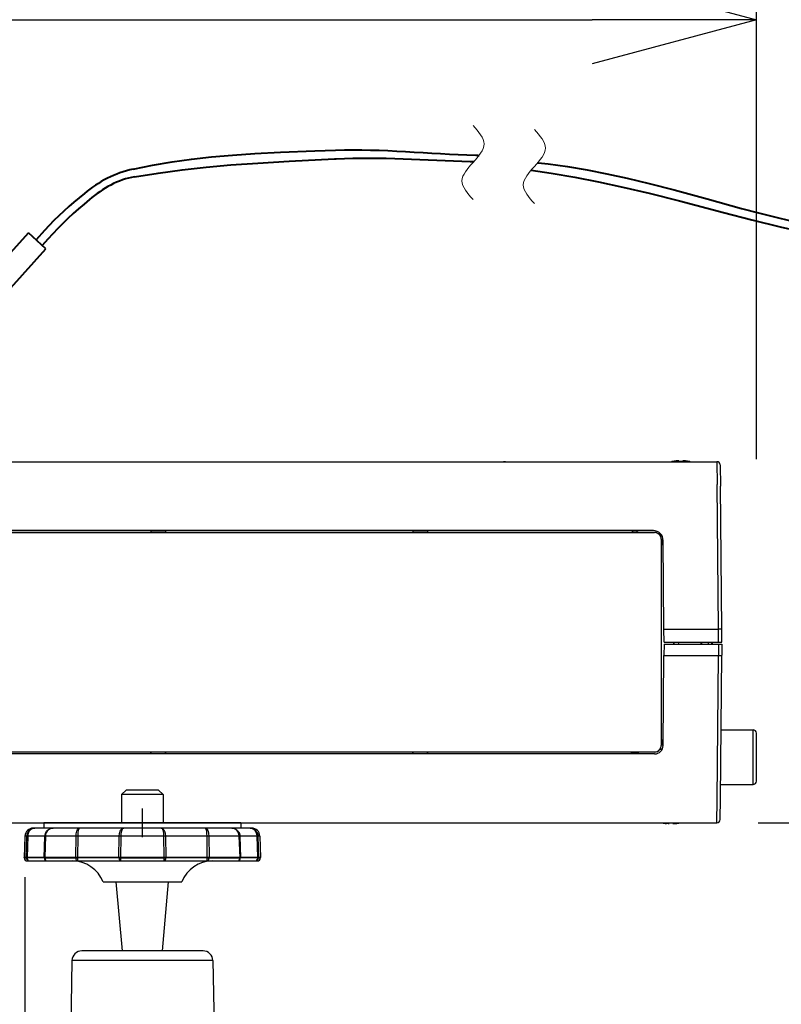
# Model space of a CAD drawing. Units: millimetres. Extents: x -50 to 85, y 257 to 371.
# Drawn here: x 22 to 33, y 344 to 359 of the extents above; entities that cross this region are included whole.
import ezdxf

# ---------------------------------------------------------------- set-up
doc = ezdxf.new("R2010")
doc.units = ezdxf.units.MM
doc.layers.add('GAIKEI', color=7, linetype='Continuous')
doc.layers.add('SUNPO', color=3, linetype='Continuous')
doc.styles.get("Standard").update_dxf_attribs({"font": 'monotxt.shx', "bigfont": 'bigfont.shx'})
doc.dimstyles.get("Standard").update_dxf_attribs({"dimscale": 0, "dimtxt": 2.5, "dimasz": 2.5, "dimexe": 1.25, "dimexo": 0.625, "dimtad": 1, "dimdec": 8, "dimtxsty": 'Standard', "dimblk": 'OPEN30', "dimcen": 2.5, "dimadec": 8, "dimazin": 2, "dimtfac": 1, "dimtdec": 8, "dimtmove": 0, "dimatfit": 3, "dimldrblk": 'OPEN30', "dimfxl": 0, "dimfrac": 2, "dimarcsym": 0})

# ---------------------------------------------------------------- blocks, each defined once
blk = doc.blocks.new('_Open30')
at = {"color": 0, "linetype": 'ByBlock', "lineweight": -2}
for p, q in [((-1, 0.2679), (0, 0)), ((0, 0), (-1, -0.2679)), ((0, 0), (-1, 0))]:
    blk.add_line(p, q, dxfattribs=at)
blk = doc.blocks.new('*D2')
at = {"layer": 'Defpoints', "color": 0}
for p in [(21.764, 346.749), (47.753, 320.58), (47.753, 318.72)]:
    blk.add_point(p, dxfattribs=at)
at = {"layer": 'SUNPO', "color": 0, "lineweight": -2}
for p, q in [((21.764, 346.124), (21.764, 317.47)), ((47.753, 319.955), (47.753, 317.47)), ((24.264, 318.72), (45.253, 318.72))]:
    blk.add_line(p, q, dxfattribs=at)
at = {"layer": 'SUNPO', "color": 0, "lineweight": -2, "xscale": 2.5, "yscale": 2.5, "zscale": 2.5, "rotation": 180}
blk.add_blockref('_Open30', (21.764, 318.72), dxfattribs=at)
at = {"layer": 'SUNPO', "color": 0, "lineweight": -2, "xscale": 2.5, "yscale": 2.5, "zscale": 2.5}
blk.add_blockref('_Open30', (47.753, 318.72), dxfattribs=at)
at = {"layer": 'SUNPO', "color": 0, "insert": (34.758, 320.595), "char_height": 2.5, "attachment_point": 5}
blk.add_mtext('260', dxfattribs=at)
blk = doc.blocks.new('*D6')
at = {"layer": 'Defpoints', "color": 0}
for p in [(32.903, 359.18), (11.983, 352.627), (32.903, 351.865)]:
    blk.add_point(p, dxfattribs=at)
at = {"layer": 'SUNPO', "color": 0, "lineweight": -2}
for p, q in [((11.983, 353.252), (11.983, 360.43)), ((32.903, 352.49), (32.903, 360.43)), ((14.483, 359.18), (30.403, 359.18))]:
    blk.add_line(p, q, dxfattribs=at)
at = {"layer": 'SUNPO', "color": 0, "lineweight": -2, "xscale": 2.5, "yscale": 2.5, "zscale": 2.5, "rotation": 180}
blk.add_blockref('_Open30', (11.983, 359.18), dxfattribs=at)
at = {"layer": 'SUNPO', "color": 0, "lineweight": -2, "xscale": 2.5, "yscale": 2.5, "zscale": 2.5}
blk.add_blockref('_Open30', (32.903, 359.18), dxfattribs=at)
at = {"layer": 'SUNPO', "color": 0, "insert": (19.819, 361.055), "char_height": 2.5, "attachment_point": 5}
blk.add_mtext('210', dxfattribs=at)
blk = doc.blocks.new('*D7')
at = {"layer": 'Defpoints', "color": 0}
for p in [(32.303, 346.95), (47.753, 320.58), (58.777, 320.58)]:
    blk.add_point(p, dxfattribs=at)
at = {"layer": 'SUNPO', "color": 0, "lineweight": -2}
for p, q in [((32.928, 346.95), (60.027, 346.95)), ((58.777, 344.45), (58.777, 323.08)), ((48.378, 320.58), (60.027, 320.58))]:
    blk.add_line(p, q, dxfattribs=at)
at = {"layer": 'SUNPO', "color": 0, "lineweight": -2, "xscale": 2.5, "yscale": 2.5, "zscale": 2.5}
for p, rotation in [((58.777, 346.95), 90), ((58.777, 320.58), 270)]:
    blk.add_blockref('_Open30', p, dxfattribs=dict(at, rotation=rotation))
at = {"layer": 'SUNPO', "color": 0, "insert": (56.902, 333.765), "char_height": 2.5, "attachment_point": 5, "rotation": 90}
blk.add_mtext('264', dxfattribs=at)

msp = doc.modelspace()

# ---------------------------------------------------------------- linework, layer by layer
at = {"layer": 'GAIKEI', "color": 1, "lineweight": 40}
for p, q in [((21.28062957, 355.33847849), (21.81611562, 355.93282303)), ((22.01395272, 355.75457453), (21.81611562, 355.93282303)), ((21.5480818, 355.09750463), (22.08357333, 355.69185793)), ((22.08357333, 355.69185793), (22.01395272, 355.75457453))]:
    msp.add_line(p, q, dxfattribs=at)
at = {"layer": 'GAIKEI', "color": 7, "linetype": 'Continuous'}
for p, q in [((19.86273042, 352.45003123), (32.30294713, 352.45003123)), ((32.35294103, 352.40046763), (32.35576083, 352.07753063)), ((32.37477933, 349.89828563), (32.35576083, 352.07753063)), ((32.37650973, 349.70003123), (32.37477933, 349.89828563)), ((32.37624723, 349.67003243), (32.37477933, 349.50177683)), ((32.35576083, 347.32253183), (32.37477933, 349.50177683)), ((32.35294103, 346.99959483), (32.35576083, 347.32253183)), ((19.86273042, 346.95003123), (32.30294713, 346.95003123))]:
    msp.add_line(p, q, dxfattribs=at)
at = {"layer": 'GAIKEI', "color": 1, "linetype": 'Continuous'}
for p, q in [((29.08076083, 352.44999463), (29.05161343, 352.45003123)), ((29.08076083, 352.44999463), (30.02426053, 352.44999463)), ((30.02426053, 352.44999463), (30.05340793, 352.45003123)), ((31.61751013, 352.45139233), (31.61100683, 352.45003123)), ((31.61751013, 352.45139233), (31.61751013, 352.45071183)), ((31.72250883, 352.46072153), (31.72250883, 352.45071183)), ((31.78251253, 352.46072153), (31.78251253, 352.45071183)), ((31.89401463, 352.45003123), (31.88751133, 352.45139233)), ((31.88751133, 352.45139233), (31.88751133, 352.45071183)), ((32.30294713, 352.45003123), (32.30576383, 352.10003123)), ((32.32477933, 349.90003123), (32.30576383, 352.10003123)), ((31.33381253, 351.40003123), (19.70251073, 351.40003123)), ((19.70251073, 351.37003243), (31.35311493, 351.37003243)), ((23.68076383, 351.37240373), (20.31223663, 351.37240373)), ((23.68076383, 351.40003123), (23.68076383, 351.37240373)), ((23.68250943, 351.37414933), (23.68076383, 351.37240373)), ((23.68250943, 351.40003123), (23.68250943, 351.37414933)), ((23.90251073, 351.37414933), (23.68250943, 351.37414933)), ((23.90251073, 351.40003123), (23.90251073, 351.37414933)), ((23.90251073, 351.37414933), (23.90425633, 351.37240373)), ((23.90425633, 351.40003123), (23.90425633, 351.37240373)), ((27.67076633, 351.37240373), (23.90425633, 351.37240373)), ((27.67076633, 351.40003123), (27.67076633, 351.37240373)), ((27.67250883, 351.37414933), (27.67076633, 351.37240373)), ((27.67250883, 351.40003123), (27.67250883, 351.37414933)), ((27.89251013, 351.37414933), (27.67250883, 351.37414933)), ((27.89251013, 351.40003123), (27.89251013, 351.37414933)), ((27.89251013, 351.37414933), (27.89425573, 351.37240373)), ((27.89425573, 351.40003123), (27.89425573, 351.37240373)), ((30.99278783, 351.37240373), (27.89425573, 351.37240373)), ((30.99278473, 351.37240373), (30.99335543, 351.37065803)), ((30.99335543, 351.37065803), (31.11166593, 351.37065803)), ((31.11223663, 351.37240373), (31.11166593, 351.37065803)), ((31.35547393, 351.37240373), (31.11223663, 351.37240373)), ((31.35547393, 351.37240373), (31.35311493, 351.37003243)), ((31.45782993, 351.33441233), (31.43392243, 351.33441233)), ((31.45508633, 351.27261733), (31.45251073, 351.27002633)), ((31.45251073, 351.27002633), (31.45251073, 348.13003613)), ((31.49560153, 349.90003123), (31.48380643, 351.25134043)), ((31.49734713, 349.70003123), (31.49560153, 349.90003123)), ((31.49560153, 349.90003123), (32.32477933, 349.90003123)), ((32.32652493, 349.70003123), (32.32477933, 349.90003123)), ((31.49708463, 349.67003243), (31.49560153, 349.50003123)), ((31.49708463, 349.67003243), (32.37624723, 349.67003243)), ((31.49734713, 349.70003123), (32.37650973, 349.70003123)), ((31.64587923, 349.66999583), (31.64587923, 349.70003123)), ((31.64797273, 349.66995923), (31.64797273, 349.70003123)), ((31.65251073, 349.67002943), (31.65251073, 349.69607923)), ((31.71427823, 349.70003123), (31.71480313, 349.67003243)), ((32.05774753, 349.70003123), (32.05722563, 349.67003243)), ((32.07250883, 349.67002943), (32.07250883, 349.70003123)), ((32.17250883, 349.66995613), (32.17250883, 349.70003123)), ((32.22250883, 349.66995613), (32.22250883, 349.70003123)), ((32.23251253, 349.67002943), (32.23251253, 349.70003123)), ((32.32626553, 349.67003243), (32.32477933, 349.50003123)), ((31.48363553, 348.12889783), (31.49560153, 349.50003123)), ((31.49560153, 349.50003123), (32.32477933, 349.50003123)), ((32.30576383, 347.30003123), (32.32477933, 349.50003123)), ((32.36486113, 348.36503063), (32.85251073, 348.36503063)), ((32.85251073, 347.53503183), (32.85251073, 348.36503063)), ((32.90251073, 347.58503183), (32.90251073, 348.31503063)), ((19.70251073, 348.03003003), (31.35311493, 348.03003003)), ((23.68076383, 348.02765883), (20.31223363, 348.02765883)), ((23.68250943, 348.02591323), (23.68076383, 348.02765883)), ((23.68076383, 348.02765883), (23.68076383, 348.00003123)), ((23.68250943, 348.00003123), (23.68250943, 348.02591323)), ((23.90251073, 348.02591323), (23.68250943, 348.02591323)), ((23.90251073, 348.02591323), (23.90425633, 348.02765883)), ((23.90251073, 348.00003123), (23.90251073, 348.02591323)), ((23.90425633, 348.02765883), (23.90425633, 348.00003123)), ((27.67076633, 348.02765883), (23.90425633, 348.02765883)), ((27.67076633, 348.02765883), (27.67076633, 348.00003123)), ((27.67250883, 348.02591323), (27.67076633, 348.02765883)), ((27.67250883, 348.00003123), (27.67250883, 348.02591323)), ((27.89251013, 348.02591323), (27.67250883, 348.02591323)), ((27.89251013, 348.02591323), (27.89425573, 348.02765883)), ((27.89251013, 348.00003123), (27.89251013, 348.02591323)), ((27.89425573, 348.02765883), (27.89425573, 348.00003123)), ((30.99278473, 348.02765883), (27.89425573, 348.02765883)), ((30.99278473, 348.02765883), (30.99335543, 348.02940443)), ((30.99335543, 348.02940443), (31.11166593, 348.02940443)), ((31.11223663, 348.02765883), (31.11166593, 348.02940443)), ((31.35547393, 348.02765883), (31.11223363, 348.02765883)), ((31.35547393, 348.02765883), (31.35311493, 348.03003003)), ((31.46657933, 348.06565013), (31.43392243, 348.06565013)), ((31.45508633, 348.12744523), (31.45251073, 348.13003613)), ((31.35363983, 348.00003123), (19.70251073, 348.00003123)), ((32.35761633, 347.53503183), (32.85251073, 347.53503183)), ((32.30294713, 346.95003123), (32.30576383, 347.30003123)), ((31.46100683, 346.95003123), (31.46751013, 346.94867013)), ((31.46751013, 346.94867013), (31.46751013, 346.94935073)), ((31.53251253, 346.93934093), (31.51353063, 346.94159623)), ((31.57250883, 346.93934093), (31.57250883, 346.94935073)), ((31.63251253, 346.93934093), (31.63251253, 346.94935073)), ((31.67250883, 346.93934093), (31.69226593, 346.94169993)), ((31.73751133, 346.94867013), (31.74401463, 346.95003123)), ((31.73751133, 346.94867013), (31.73751133, 346.94935073))]:
    msp.add_line(p, q, dxfattribs=at)
at = {"layer": 'GAIKEI', "color": 1, "ltscale": 0.012374}
for p, q in [((23.30650853, 347.45003123), (23.23651053, 347.38003303)), ((23.79851293, 347.45003123), (23.86851113, 347.38003303))]:
    msp.add_line(p, q, dxfattribs=at)
at = {"layer": 'GAIKEI', "color": 1, "ltscale": 0.03075}
msp.add_line((23.79851293, 347.45003123), (23.30650853, 347.45003123), dxfattribs=at)
at = {"layer": 'GAIKEI', "color": 1, "ltscale": 0.0395}
msp.add_line((23.86851113, 347.38003303), (23.23651053, 347.38003303), dxfattribs=at)
at = {"layer": 'GAIKEI', "color": 1, "ltscale": 0.05375}
for p, q in [((23.23651053, 347.38003303), (23.23651053, 346.95003123)), ((23.86851113, 347.38003303), (23.86851113, 346.95003123))]:
    msp.add_line(p, q, dxfattribs=at)
at = {"layer": 'GAIKEI', "color": 3, "ltscale": 0.3}
msp.add_line((23.55251073, 346.73404338), (23.55251073, 347.16601907), dxfattribs=at)
at = {"layer": 'GAIKEI', "color": 1, "ltscale": 0.003079}
msp.add_line((25.21608493, 346.87003243), (21.88893653, 346.87003243), dxfattribs=at)
at = {"layer": 'GAIKEI', "color": 1, "ltscale": 0.1875}
msp.add_line((25.05251073, 346.95003123), (22.05251073, 346.95003123), dxfattribs=at)
at = {"layer": 'GAIKEI', "color": 1, "ltscale": 0.01}
for p, q in [((22.05251073, 346.95003123), (22.05251073, 346.87003243)), ((25.05251073, 346.95003123), (25.05251073, 346.87003243))]:
    msp.add_line(p, q, dxfattribs=at)
at = {"layer": 'GAIKEI', "color": 1, "ltscale": 0.041196}
for p, q in [((21.76401293, 346.74939643), (21.75251073, 346.42003243)), ((25.34100873, 346.74939643), (25.35251073, 346.42003243))]:
    msp.add_line(p, q, dxfattribs=at)
at = {"layer": 'GAIKEI', "color": 1, "ltscale": 0.003804}
msp.add_line((25.34100873, 346.74939643), (21.76401293, 346.74939643), dxfattribs=at)
at = {"layer": 'GAIKEI', "color": 1, "ltscale": 0.041192}
for p, q in [((21.78375773, 346.42003243), (21.79444193, 346.74939643)), ((21.80658193, 346.74939643), (21.79598613, 346.42003243)), ((25.30903553, 346.42003243), (25.29843973, 346.74939643)), ((25.31057973, 346.74939643), (25.32126393, 346.42003243))]:
    msp.add_line(p, q, dxfattribs=at)
at = {"layer": 'GAIKEI', "color": 1, "ltscale": 0.041195}
for p, q in [((22.05703953, 346.42003243), (22.06838613, 346.74939643)), ((22.07707753, 346.74939643), (22.06568533, 346.42003243)), ((25.03933633, 346.42003243), (25.02794413, 346.74939643)), ((25.03663553, 346.74939643), (25.04798193, 346.42003243))]:
    msp.add_line(p, q, dxfattribs=at)
at = {"layer": 'GAIKEI', "color": 1, "ltscale": 0.041173}
for p, q in [((22.53794173, 346.42003243), (22.54165873, 346.74939643)), ((22.56751933, 346.74939643), (22.56387853, 346.42003243)), ((24.54114293, 346.42003243), (24.53750233, 346.74939643)), ((24.56336293, 346.74939643), (24.56707993, 346.42003243))]:
    msp.add_line(p, q, dxfattribs=at)
at = {"layer": 'GAIKEI', "color": 1, "ltscale": 0.041176}
for p, q in [((23.19412153, 346.42003243), (23.19956893, 346.74939643)), ((23.22400133, 346.74939643), (23.21857533, 346.42003243)), ((23.88644633, 346.42003243), (23.88102033, 346.74939643)), ((23.90545273, 346.74939643), (23.91090313, 346.42003243))]:
    msp.add_line(p, q, dxfattribs=at)
at = {"layer": 'GAIKEI', "color": 1, "ltscale": 0.003906}
msp.add_line((25.35251073, 346.42003243), (21.75251073, 346.42003243), dxfattribs=at)
at = {"layer": 'GAIKEI', "color": 1, "ltscale": 0.000218}
for p, q in [((21.75257193, 346.41828683), (21.75251073, 346.42003243)), ((21.78375773, 346.42003243), (21.78381573, 346.41828683)), ((21.79604113, 346.41828683), (21.79598613, 346.42003243)), ((22.05703953, 346.42003243), (22.05710073, 346.41828683)), ((22.06574633, 346.41828683), (22.06568533, 346.42003243)), ((22.53794173, 346.42003243), (22.53796313, 346.41828683)), ((22.56389393, 346.41828683), (22.56388173, 346.42003243)), ((23.19411853, 346.42003243), (23.19415213, 346.41828683)), ((23.21860273, 346.41828683), (23.21857533, 346.42003243)), ((23.88644633, 346.42003243), (23.88641893, 346.41828683)), ((23.91086953, 346.41828683), (23.91090313, 346.42003243)), ((24.54113993, 346.42003243), (24.54112773, 346.41828683)), ((24.56705853, 346.41828683), (24.56707993, 346.42003243)), ((25.03933633, 346.42003243), (25.03927833, 346.41828683)), ((25.04792093, 346.41828683), (25.04798193, 346.42003243)), ((25.30903553, 346.42003243), (25.30898053, 346.41828683)), ((25.32120593, 346.41828683), (25.32126393, 346.42003243)), ((25.35244973, 346.41828683), (25.35251073, 346.42003243))]:
    msp.add_line(p, q, dxfattribs=at)
at = {"layer": 'GAIKEI', "color": 1, "ltscale": 0.003905}
for p, q in [((21.75257193, 346.41828683), (21.78381573, 346.41828683)), ((25.32120593, 346.41828683), (25.35244973, 346.41828683))]:
    msp.add_line(p, q, dxfattribs=at)
at = {"layer": 'GAIKEI', "color": 1, "ltscale": 0.023241}
msp.add_line((22.05710073, 346.41828683), (21.79604113, 346.41828683), dxfattribs=at)
at = {"layer": 'GAIKEI', "color": 1, "ltscale": 0.003797}
msp.add_line((21.80254133, 346.37003243), (25.30248033, 346.37003243), dxfattribs=at)
at = {"layer": 'GAIKEI', "color": 1, "ltscale": 0.059029}
msp.add_line((22.06574313, 346.41828683), (22.53797213, 346.41828683), dxfattribs=at)
at = {"layer": 'GAIKEI', "color": 1, "ltscale": 0.04226}
msp.add_line((23.19415513, 346.41828683), (22.56389393, 346.41828683), dxfattribs=at)
at = {"layer": 'GAIKEI', "color": 1, "ltscale": 0.083479}
msp.add_line((23.21859973, 346.41828683), (23.88642813, 346.41828683), dxfattribs=at)
at = {"layer": 'GAIKEI', "color": 1, "ltscale": 0.036522}
msp.add_line((24.54113393, 346.41828683), (23.91086953, 346.41828683), dxfattribs=at)
at = {"layer": 'GAIKEI', "color": 1, "ltscale": 0.059028}
msp.add_line((24.56705553, 346.41828683), (25.03927833, 346.41828683), dxfattribs=at)
at = {"layer": 'GAIKEI', "color": 1, "ltscale": 0.009391}
msp.add_line((25.30898653, 346.41828683), (25.04792093, 346.41828683), dxfattribs=at)
at = {"layer": 'GAIKEI', "color": 1, "ltscale": 0.103701}
msp.add_line((22.95251073, 346.05003123), (24.15251073, 346.05003123), dxfattribs=at)
at = {"layer": 'GAIKEI', "color": 1, "ltscale": 0.131783}
for p, q in [((23.24724353, 345.00003123), (23.15251073, 346.05003123)), ((23.85777813, 345.00003123), (23.95251073, 346.05003123))]:
    msp.add_line(p, q, dxfattribs=at)
at = {"layer": 'GAIKEI', "color": 7}
for p, q in [((24.47543253, 345.00003123), (22.62958913, 345.00003123)), ((22.47961033, 344.85264963), (22.45774753, 343.60003123)), ((24.62541113, 344.85264963), (24.64727393, 343.60003123))]:
    msp.add_line(p, q, dxfattribs=at)
at = {"layer": 'GAIKEI', "color": 1, "ltscale": 0.134113}
msp.add_line((24.62541113, 344.85264963), (22.47961033, 344.85264963), dxfattribs=at)
at = {"layer": 'GAIKEI', "color": 1, "lineweight": 40}
for points in [[(23.41085621, 356.90563568), (23.55893752, 356.93565954), (23.70718767, 356.96366978), (24.00371071, 357.01360225), (24.30249701, 357.05583776), (24.6071244, 357.09092865), (24.92403245, 357.11957214), (25.26563126, 357.14277648), (25.6579803, 357.16208883), (26.17954778, 357.18137092), (26.49557873, 357.19333421)], [(23.4336415, 356.78768583), (23.79434156, 356.84416174), (24.15594037, 356.89270385), (24.52207084, 356.93386148), (24.90081232, 356.96856333), (25.30913475, 356.99833314), (25.78640697, 357.02590267), (26.47829504, 357.06026703), (26.50122761, 357.06149422)], [(29.4731531, 356.8899447), (29.77742276, 356.84417433), (30.13693321, 356.78202716), (30.49855186, 356.71147631), (30.87026465, 356.63098446), (31.26871723, 356.53691542), (31.7322853, 356.42006727), (32.40262653, 356.24533131), (32.8342933, 356.13457624), (33.267118, 356.0282122), (33.51593693, 355.96979697)], [(29.57335289, 357.0027936), (29.58029942, 357.00206448), (29.73012542, 356.98432044), (30.02797314, 356.94301783), (30.32567136, 356.89369378), (30.62679887, 356.83580214), (30.93770787, 356.76807657), (31.27053954, 356.68775677), (31.65061762, 356.58850262), (32.153956, 356.45046308), (32.67582745, 356.30783684), (32.93749793, 356.23912503), (33.19985346, 356.17311126), (33.40700093, 356.12330732)], [(22.66921807, 356.5349212), (22.58832565, 356.46946996), (22.50883192, 356.40256737), (22.43084386, 356.33431893), (22.35423954, 356.26462603), (22.20532467, 356.12102339), (22.06196515, 355.97166177), (21.9333475, 355.82726726)], [(22.7474441, 356.44375089), (22.66327275, 356.373211), (22.58050062, 356.30123639), (22.4992239, 356.22791478), (22.41935428, 356.15316341), (22.26389574, 355.99944658), (22.114019, 355.83999804), (22.02748159, 355.74239161)]]:
    msp.add_lwpolyline(points, dxfattribs=at)
at = {"layer": 'GAIKEI', "color": 1, "linetype": 'Continuous'}
for points in [[(31.68251253, 352.46072153), (31.69743253, 352.46197583), (31.71163853, 352.46244583), (31.72076323, 352.46175913)], [(31.72250883, 352.46072153), (31.72247833, 352.46088633), (31.72227083, 352.46115183), (31.72195343, 352.46135633), (31.72109893, 352.46167373), (31.71882233, 352.46208873), (31.71358243, 352.46241523), (31.69178983, 352.46157603), (31.68251253, 352.46072153)], [(31.78251253, 352.46072153), (31.78254303, 352.46088633), (31.78275053, 352.46115183), (31.78306793, 352.46135633), (31.78392243, 352.46167373), (31.78619903, 352.46208873), (31.79143893, 352.46241523), (31.81323153, 352.46157603), (31.82250883, 352.46072153)], [(31.82250883, 352.46072153), (31.80758883, 352.46197583), (31.79338293, 352.46244583), (31.78425813, 352.46175913)], [(31.57250883, 346.93934093), (31.57247833, 346.93917613), (31.57227083, 346.93891063), (31.57195343, 346.93870613), (31.57109893, 346.93838883), (31.56882233, 346.93797373), (31.56358243, 346.93764723), (31.54178983, 346.93848643), (31.53251253, 346.93934093)], [(31.56079313, 346.93761363), (31.56819363, 346.93790963), (31.57126983, 346.93844063), (31.57202673, 346.93874583), (31.57230443, 346.93893813), (31.57248443, 346.93918833), (31.57250883, 346.93934093)], [(31.63251253, 346.93934093), (31.63254303, 346.93917613), (31.63275053, 346.93891063), (31.63306793, 346.93870613), (31.63392243, 346.93838883), (31.63619903, 346.93797373), (31.64143893, 346.93764723), (31.66323153, 346.93848643), (31.67250883, 346.93934093)]]:
    msp.add_lwpolyline(points, dxfattribs=at)
at = {"layer": 'GAIKEI', "color": 1}
for points in [[(21.79444193, 346.74939643), (21.79659653, 346.76914123), (21.80169293, 346.78825443), (21.81468733, 346.81490843), (21.83311993, 346.83734183), (21.84727393, 346.84893563), (21.86982953, 346.86126763), (21.89592813, 346.86863463), (21.91357033, 346.87003243)], [(21.91357033, 346.87003243), (21.89748753, 346.86864083), (21.88239673, 346.86467963), (21.86743093, 346.85794443), (21.85278233, 346.84810243), (21.83963853, 346.83565123), (21.82851173, 346.82116143), (21.81948153, 346.80486503), (21.81274333, 346.78720163), (21.80841293, 346.76854003), (21.80658193, 346.74939643)], [(22.06838613, 346.74939643), (22.07055593, 346.76872003), (22.07564913, 346.78741523), (22.08361433, 346.80522223), (22.09426193, 346.82160103), (22.10729893, 346.83609063), (22.12233813, 346.84829783), (22.13799973, 346.85747743), (22.15478133, 346.86424003), (22.17336033, 346.86861023), (22.19191513, 346.87003243)], [(22.19191513, 346.87003243), (22.17376933, 346.86841803), (22.15604773, 346.86366943), (22.13104773, 346.85091003), (22.10964573, 346.83216923), (22.09388953, 346.81010203), (22.08323893, 346.78553843), (22.07908853, 346.76863163), (22.07707753, 346.74939643)], [(22.54165873, 346.74939643), (22.54435653, 346.78487003), (22.55257193, 346.82122863), (22.55815653, 346.83577943), (22.56470873, 346.84812683), (22.57554553, 346.86141423), (22.58778913, 346.86881463), (22.59529653, 346.87003243)], [(22.59529333, 346.87003243), (22.59023053, 346.86812803), (22.58656833, 346.86417303), (22.58262553, 346.85713563), (22.57558513, 346.83462883), (22.57063513, 346.80407163), (22.56751933, 346.74939643)], [(23.19956893, 346.74939643), (23.20362473, 346.78746403), (23.20804053, 346.80524043), (23.21403733, 346.82182063), (23.22123953, 346.83624943), (23.22968973, 346.84863343), (23.23826513, 346.85771543), (23.24758533, 346.86448723), (23.25731733, 346.86862863), (23.26727833, 346.87003243)], [(23.26727833, 346.87003243), (23.25831213, 346.86715763), (23.24977033, 346.85891783), (23.24368813, 346.84926823), (23.23832013, 346.83729623), (23.23014753, 346.80860043), (23.22534713, 346.77573303), (23.22400133, 346.74939643)], [(23.83774333, 346.87003243), (23.84828113, 346.86842703), (23.85874853, 346.86363583), (23.86864553, 346.85589663), (23.87785573, 346.84531623), (23.88588473, 346.83248963), (23.89520493, 346.81074883), (23.90168373, 346.78601743), (23.90545273, 346.74939643)], [(23.88102033, 346.74939643), (23.87842013, 346.78730223), (23.87177353, 346.82158883), (23.86178213, 346.84844123), (23.85621573, 346.85769723), (23.85013653, 346.86459103), (23.84402693, 346.86865303), (23.83774333, 346.87003243)], [(24.53750233, 346.74939643), (24.53595493, 346.78747623), (24.53190533, 346.82189703), (24.52562173, 346.84875543), (24.51814793, 346.86458803), (24.51263033, 346.86942203), (24.50972513, 346.87003243)], [(24.50972513, 346.87003243), (24.51792213, 346.86861023), (24.52566753, 346.86455143), (24.53326633, 346.85767283), (24.54052953, 346.84781863), (24.54691993, 346.83566343), (24.55238873, 346.82143003), (24.56020113, 346.78796443), (24.56336293, 346.74939643)], [(25.02794413, 346.74939643), (25.02358013, 346.77933103), (25.01265493, 346.80731263), (25.00209573, 346.82397223), (24.98946453, 346.83831243), (24.97669293, 346.84901183), (24.96329573, 346.85733103), (24.93938833, 346.86663883), (24.91310653, 346.87003243)], [(24.91310653, 346.87003243), (24.93148413, 346.86864083), (24.94887013, 346.86466743), (24.96609713, 346.85792903), (24.98298873, 346.84809023), (24.99826893, 346.83557183), (25.01121133, 346.82100883), (25.02169413, 346.80468503), (25.02955853, 346.78689023), (25.03452373, 346.76840263), (25.03663553, 346.74939643)], [(25.29843973, 346.74939643), (25.29497913, 346.77700263), (25.28633033, 346.80311643), (25.27791973, 346.81895203), (25.26748573, 346.83324643), (25.25501333, 346.84577083), (25.24088973, 346.85596983), (25.22776413, 346.86262263), (25.21455313, 346.86707823), (25.19145113, 346.87003243)], [(25.19145113, 346.87003243), (25.20940173, 346.86861643), (25.22660133, 346.86449643), (25.24341053, 346.85757503), (25.25953593, 346.84769963), (25.27403793, 346.83524843), (25.28634573, 346.82075863), (25.29634633, 346.80448363), (25.30382313, 346.78679263), (25.30856853, 346.76834163), (25.31057973, 346.74939643)], [(22.53797213, 346.41828683), (22.54126193, 346.39653383), (22.54500953, 346.38693903), (22.55006333, 346.37896183), (22.55761953, 346.37237003), (22.56613393, 346.37003243)]]:
    msp.add_lwpolyline(points, dxfattribs=at)
at = {"layer": 'GAIKEI', "color": 1, "linetype": 'Continuous'}
for centre, radius, start, end in [((31.75250153, 351.79013743), 0.6742271, 95.958735, 101.549757), ((31.75255643, 351.78985053), 0.6745163, 95.960558, 101.54919), ((31.75251373, 351.79002453), 0.6613683, 90.000139, 92.599996), ((31.75250763, 351.79002453), 0.6613683, 87.400009, 89.999866), ((31.75246493, 351.78985053), 0.6745163, 78.450808, 84.03944), ((31.75251983, 351.79013743), 0.6742271, 78.450241, 84.041264), ((31.05251073, 351.29003063), 0.1017446, 54.055452, 125.944385), ((31.05251073, 351.29003063), 0.1, 53.732374, 126.267631), ((31.33381253, 351.25003123), 0.15, 0.5, 90.000003), ((31.35289213, 351.27050553), 0.0995638, 359.72403, 89.871848), ((31.35548003, 351.27242203), 0.0999813, 38.31774, 90.003015), ((31.35459813, 351.27273633), 0.1004847, 359.932008, 37.864994), ((9477.39016023, 349.70003123), 9445.9347726, 179.990456000006, 180.009543999994), ((31.73251253, 349.60003123), 0.125, 126.870313, 132.555653), ((32.85251073, 348.31503063), 0.05, 0, 90.000003), ((31.05251073, 348.11003183), 0.1017446, 234.055451, 305.944384), ((31.05251073, 348.11003183), 0.1, 233.732369, 306.267626), ((31.35289213, 348.12955703), 0.0995638, 270.128152, 0.27597), ((31.35363983, 348.13003003), 0.13, 269.999997, 359.5), ((31.35548003, 348.12764053), 0.0999813, 269.996985, 321.68226), ((31.35459813, 348.12732613), 0.1004847, 322.135006, 0.067992), ((32.85251073, 347.58503183), 0.05, 269.999997, 0), ((31.60250153, 347.60992503), 0.6742271, 258.450243, 264.041265), ((31.60251373, 347.61003793), 0.6613683, 267.400004, 269.999861), ((31.60250763, 347.61003793), 0.6613683, 270.000134, 272.599991), ((31.64249783, 346.98908463), 0.0514693, 260.783183, 271.923925), ((31.60251983, 347.60992503), 0.6742271, 275.958736, 281.549759)]:
    msp.add_arc(centre, radius, start, end, dxfattribs=at)
at = {"layer": 'GAIKEI', "color": 7, "linetype": 'Continuous'}
for centre, start, end in [((32.30294713, 352.40003123), 0.5, 90.000003), ((32.30294713, 347.00003123), 269.999997, 359.5)]:
    msp.add_arc(centre, 0.05, start, end, dxfattribs=at)
at = {"layer": 'GAIKEI', "color": 1}
for centre, radius, start, end in [((21.88893653, 346.74503243), 0.125, 90.000003, 178.000003), ((25.21608493, 346.74503243), 0.125, 2, 90.000003), ((21.80254133, 346.42003243), 0.05, 181.999997, 269.999997), ((21.83340073, 346.41950143), 0.0495358, 181.40435, 269.441363), ((22.10704873, 346.42000183), 0.0499732, 181.965942, 269.968408), ((22.48603433, 345.87003243), 0.5, 21.100196, 90.000003), ((24.61898733, 345.87003243), 0.5, 90.000003, 158.899802), ((25.30248033, 346.42003243), 0.05, 269.999997, 358)]:
    msp.add_arc(centre, radius, start, end, dxfattribs=at)
at = {"layer": 'GAIKEI', "color": 7}
for centre, start, end in [((22.62958913, 344.85003123), 90.000003, 178.999997), ((24.47543253, 344.85003123), 1, 90.000003)]:
    msp.add_arc(centre, 0.15, start, end, dxfattribs=at)
at = {"layer": 'GAIKEI', "color": 1, "linetype": 'Continuous'}
for centre, major_axis, start_param, end_param in [((32.32477933, 349.89784923), (-0.04999847, -0.0004364), 3.1415926536, 4.7120083342), ((32.32477933, 349.50221323), (-0.04999847, 0.0004364), 1.571176971, 3.1415924582)]:
    msp.add_ellipse(centre, major_axis=major_axis, ratio=0.043618, start_param=start_param, end_param=end_param, dxfattribs=at)
at = {"layer": 'GAIKEI', "color": 1}
for centre, major_axis, ratio, start_param, end_param in [((21.83291553, 346.42003243), (-0.04997559, -0.00162354), 0.016227, 0.1866798152, 0.7402755395), ((21.83291553, 346.42003243), (0, -0.05), 0.73799, 4.7472869721, 6.2831817325), ((22.10702133, 346.42003243), (-0.04996948, -0.00172119), 0.011472, 0.0447854909, 0.5983911049), ((22.10702133, 346.42003243), (0, -0.05), 0.826035, 4.7472863461, 6.2831801321), ((22.56612773, 346.42003243), (-0.0499939, -0.00057373), 0.03442, 0.9721437651, 1.5257394895), ((22.56612773, 346.42003243), (0, 0.05), 0.04463, 1.6057029118, 3.1415926536), ((23.22787093, 346.42003243), (0, 0.05), 0.674844, 1.6057029118, 3.1415926536), ((23.22787093, 346.42003243), (-0.0499939, -0.00081177), 0.032451, 0.8301176596, 1.3837232736), ((23.22787093, 346.42003243), (0, 0.05), 0.185511, 1.6057029118, 3.1415926536), ((23.87715073, 346.42003243), (0, 0.05), 0.674844, 3.1415926536, 4.6774823954), ((23.87715073, 346.42003243), (0, 0.05), 0.185511, 3.1415926536, 4.6774823953), ((23.87715073, 346.42003243), (-0.0499939, 0.00081177), 0.032451, 1.7580030572, 2.3115987815), ((24.53889393, 346.42003243), (0, 0.05), 0.04463, 3.1415926536, 4.6774823954), ((24.53889393, 346.42003243), (0, 0.05), 0.563657, 3.1415926536, 4.6774823953), ((24.53889393, 346.42003243), (-0.0499939, 0.00057373), 0.03442, 1.6159769517, 2.1695825657), ((24.99800033, 346.42003243), (0, 0.05), 0.999004, 3.1415926536, 4.6774823954), ((24.99800033, 346.42003243), (0, 0.05), 0.826009, 3.1415926536, 4.6774823953), ((24.99800033, 346.42003243), (-0.04996948, 0.00172119), 0.011472, 2.5432015484, 3.0969309502), ((25.27210313, 346.42003243), (0, 0.05), 0.982642, 3.1415926536, 4.6774823953), ((25.27210313, 346.42003243), (0, 0.05), 0.73796, 3.1415926536, 4.6774823954), ((25.27210313, 346.42003243), (-0.04997559, 0.00162354), 0.016227, 2.4014409016, 2.9550465156)]:
    msp.add_ellipse(centre, major_axis=major_axis, ratio=ratio, start_param=start_param, end_param=end_param, dxfattribs=at)
at = {"layer": 'GAIKEI', "color": 1, "linetype": 'Continuous', "lineweight": 0, "ltscale": 0.05}
for points in [[(28.58793656, 356.44398969), (28.41918656, 356.72523969), (28.58793656, 357.00648969), (28.75668656, 357.28773969), (28.58793656, 357.56898969)], [(29.52228325, 356.38274646), (29.35353325, 356.66399646), (29.52228325, 356.94524646), (29.69103325, 357.22649646), (29.52228325, 357.50774646)]]:
    msp.add_spline(points, degree=3, dxfattribs=at)
at = {"layer": 'GAIKEI', "color": 1, "lineweight": 40}
for points, knots in [([(26.49557873, 357.19333421), (27.20182824, 357.22006916), (27.91419222, 357.13721218), (28.62987945, 357.1161524), (28.62990733, 357.11615158), (28.62993521, 357.11615076), (28.62996309, 357.11614994), (28.6468061, 357.11565437), (28.6636491, 357.11515881), (28.68049211, 357.11466324)], [0, 0, 0, 0, 21.2026604722, 21.2026604722, 21.2026604722, 21.2034864462, 21.2034864462, 21.2034864462, 21.7024704556, 21.7024704556, 21.7024704556, 21.7024704556]), ([(26.50122761, 357.06149422), (27.18103347, 357.09787266), (27.86461705, 357.04310431), (28.54619226, 357.02205574), (28.54620847, 357.02205524), (28.54622469, 357.02205474), (28.5462409, 357.02205424), (28.56430342, 357.02149645), (28.58236594, 357.02093866), (28.60042845, 357.02038087)], [0, 0, 0, 0, 20.423355948, 20.423355948, 20.423355948, 20.4238418523, 20.4238418523, 20.4238418523, 20.9650840109, 20.9650840109, 20.9650840109, 20.9650840109])]:
    msp.add_open_spline(points, degree=3, knots=knots, dxfattribs=at)
for points in [[(23.41085621, 356.90563568), (23.13999096, 356.85071706), (22.88407339, 356.70876375), (22.66921807, 356.5349212)], [(23.4336415, 356.78768583), (23.1808657, 356.74810795), (22.94354195, 356.60809092), (22.7474441, 356.44375089)]]:
    msp.add_open_spline(points, degree=3, dxfattribs=at)

# ---------------------------------------------------------------- dimensions: what is measured, and where the dimension line sits
at = {"layer": 'SUNPO'}
dim = msp.add_linear_dim(base=(32.90251073, 359.18042404), p1=(11.98251103, 352.62674643), p2=(32.90251073, 351.86503073), text='210', dimstyle='Standard', override={"dimscale": 1}, dxfattribs=at)
dim.commit()
dim.dimension.update_dxf_attribs({"geometry": '*D6', "text_midpoint": (19.81852953, 359.18042404), "dimtype": 128})
at = {"layer": 'SUNPO', "color": 3}
dim = msp.add_linear_dim(base=(58.77737012, 320.58003303), p1=(32.30294713, 346.95003123), p2=(47.75251073, 320.58003303), angle=90, text='264', dimstyle='Standard', override={"dimscale": 1}, dxfattribs=at)
dim.commit()
dim.dimension.update_dxf_attribs({"geometry": '*D7', "text_midpoint": (58.77737012, 333.76503213), "dimtype": 128})
dim = msp.add_linear_dim(base=(47.75251073, 318.720202), p1=(21.76401293, 346.74939643), p2=(47.75251073, 320.58003303), text='260', dimstyle='Standard', override={"dimscale": 1}, dxfattribs=at)
dim.commit()
dim.dimension.update_dxf_attribs({"geometry": '*D2', "text_midpoint": (34.75826183, 318.720202), "dimtype": 128})

doc.saveas('drawing.dxf')
